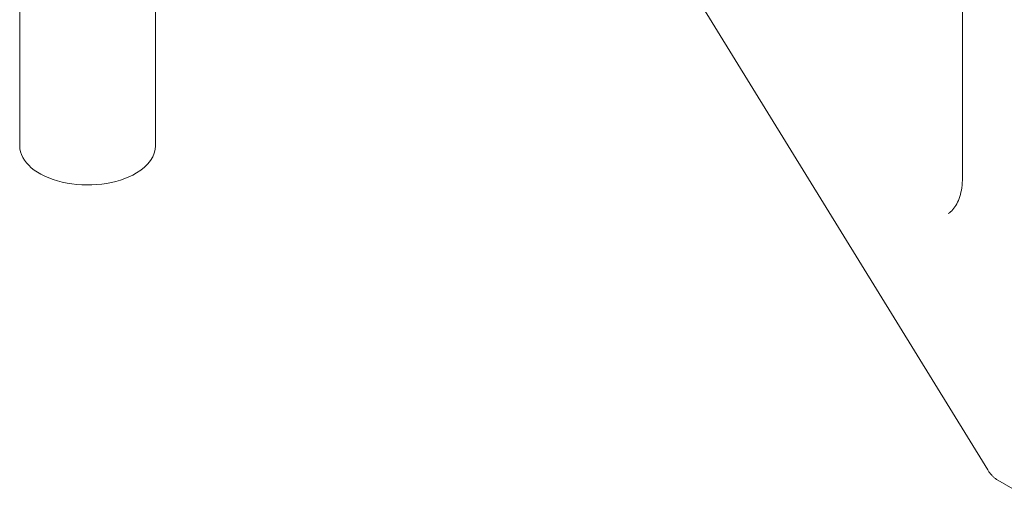
# Model space of a CAD drawing. Units: millimetres. Extents: x 0 to 49844, y 0 to 33849.
# Drawn here: x 28448 to 29274, y 28606 to 29007 of the extents above; entities that cross this region are included whole.
import ezdxf

# ---------------------------------------------------------------- set-up
doc = ezdxf.new("R2010")
doc.units = ezdxf.units.MM

# ---------------------------------------------------------------- blocks, each defined once
blk = doc.blocks.new('A$C29621C6C')
at = {"color": 0, "linetype": 'Continuous', "lineweight": 0, "extrusion": (-5.55112e-17, 0.816497, 0.57735)}
for p, q in [((-572.79, 20094.8), (-572.79, 21640.43)), ((-458.79, 20094.8), (-458.79, 21638.02)), ((239.53, 19822.44), (-371.03, 20815.87)), ((218.3, 20368.26), (218.3, 20068.17)), ((272.99, 19799.46), (248.05, 19813.86))]:
    blk.add_line(p, q, dxfattribs=at)
at = {"color": 0, "linetype": 'Continuous', "lineweight": 0, "extrusion": (-1.22273e-16, 2.19318e-29, -1)}
blk.add_ellipse((-515.79, 20094.8), major_axis=(-57, 0), ratio=0.57735, start_param=-2.374843, end_param=0, dxfattribs=at)
at = {"color": 0, "linetype": 'Continuous', "lineweight": 0, "extrusion": (3.23339e-17, -1.11022e-16, -1)}
blk.add_ellipse((-515.79, 20094.8), major_axis=(57, 0), ratio=0.57735, start_param=0, end_param=0.766749, dxfattribs=at)
at = {"color": 0, "linetype": 'Continuous', "lineweight": 0}
for points, knots in [([(218.3, 20068.17), (218.3, 20065.15), (218.1, 20062.28), (217.35, 20056.92), (216.8, 20054.43), (215.38, 20049.89), (214.52, 20047.84), (212.55, 20044.21), (211.44, 20042.62), (209.03, 20039.88), (207.73, 20038.73), (206.33, 20037.77)], [3.1415927, 3.1415927, 3.1415927, 3.1415927, 3.2898132, 3.2898132, 3.4380338, 3.4380338, 3.5862544, 3.5862544, 3.734475, 3.734475, 3.8826956, 3.8826956, 3.8826956, 3.8826956]), ([(248.05, 19813.86), (247.34, 19814.27), (246.66, 19814.72), (245.36, 19815.69), (244.74, 19816.22), (243.55, 19817.32), (242.98, 19817.9), (241.9, 19819.12), (241.39, 19819.75), (240.42, 19821.06), (239.96, 19821.74), (239.53, 19822.44)], [4.712389, 4.712389, 4.712389, 4.712389, 4.859952, 4.859952, 5.007515, 5.007515, 5.155078, 5.155078, 5.302641, 5.302641, 5.450204, 5.450204, 5.450204, 5.450204])]:
    blk.add_open_spline(points, degree=3, knots=knots, dxfattribs=at)

msp = doc.modelspace()

# ---------------------------------------------------------------- block references
msp.add_blockref('A$C29621C6C', (29021.04, 8806.28))

doc.saveas('drawing.dxf')
